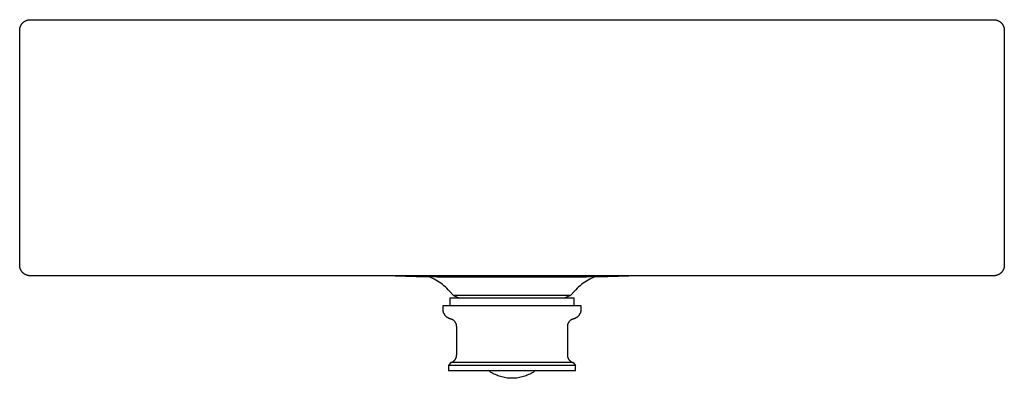
# Model space of a CAD drawing. Units: millimetres. Extents: x -657 to 627, y -613 to 314.
# Drawn here: x 127 to 627, y 132 to 314 of the extents above; entities that cross this region are included whole.
import ezdxf

# ---------------------------------------------------------------- set-up
doc = ezdxf.new("R2010")
doc.units = ezdxf.units.MM
doc.header["$MEASUREMENT"] = 0
doc.layers.add('Default', color=7, linetype='Continuous', true_color=0x000000)

msp = doc.modelspace()

# ---------------------------------------------------------------- linework, layer by layer
at = {"layer": 'Default', "color": 7, "true_color": 0xffffff}
for p, q in [((127.4, 309.89), (127.45, 310.07)), ((127.45, 310.07), (127.52, 310.24)), ((127.52, 310.24), (127.59, 310.41)), ((127.59, 310.41), (127.66, 310.57)), ((127.66, 310.57), (127.75, 310.74)), ((127.75, 310.74), (127.83, 310.9)), ((127.83, 310.9), (127.92, 311.05)), ((127.92, 311.05), (128.02, 311.21)), ((128.02, 311.21), (128.12, 311.36)), ((128.12, 311.36), (128.23, 311.51)), ((128.23, 311.51), (128.35, 311.65)), ((128.35, 311.65), (128.46, 311.79)), ((128.46, 311.79), (128.59, 311.93)), ((128.59, 311.93), (128.71, 312.06)), ((128.71, 312.06), (128.84, 312.18)), ((128.84, 312.18), (128.98, 312.31)), ((128.98, 312.31), (129.12, 312.42)), ((129.12, 312.42), (129.26, 312.54)), ((129.26, 312.54), (129.41, 312.64)), ((129.41, 312.64), (129.56, 312.75)), ((129.56, 312.75), (129.72, 312.84)), ((129.72, 312.84), (129.87, 312.94)), ((129.87, 312.94), (130.03, 313.02)), ((130.03, 313.02), (130.2, 313.11)), ((130.2, 313.11), (130.36, 313.18)), ((130.36, 313.18), (130.53, 313.25)), ((130.53, 313.25), (130.7, 313.31)), ((130.7, 313.31), (130.88, 313.37)), ((130.88, 313.37), (131.05, 313.43)), ((131.05, 313.43), (131.23, 313.47)), ((131.23, 313.47), (131.41, 313.51)), ((131.41, 313.51), (131.59, 313.55)), ((131.59, 313.55), (131.77, 313.57)), ((131.77, 313.57), (131.95, 313.6)), ((131.95, 313.6), (132.13, 313.61)), ((132.13, 313.61), (132.31, 313.62)), ((132.31, 313.62), (132.5, 313.62)), ((132.5, 313.62), (621.8, 313.62)), ((621.8, 313.62), (621.98, 313.62)), ((621.98, 313.62), (622.16, 313.61)), ((622.16, 313.61), (622.34, 313.6)), ((622.34, 313.6), (622.52, 313.57)), ((622.52, 313.57), (622.7, 313.55)), ((622.7, 313.55), (622.88, 313.51)), ((622.88, 313.51), (623.06, 313.47)), ((623.06, 313.47), (623.24, 313.43)), ((623.24, 313.43), (623.41, 313.37)), ((623.41, 313.37), (623.59, 313.31)), ((623.59, 313.31), (623.76, 313.25)), ((623.76, 313.25), (623.93, 313.18)), ((623.93, 313.18), (624.09, 313.11)), ((624.09, 313.11), (624.26, 313.02)), ((624.26, 313.02), (624.42, 312.94)), ((624.42, 312.94), (624.58, 312.84)), ((624.58, 312.84), (624.73, 312.75)), ((624.73, 312.75), (624.88, 312.64)), ((624.88, 312.64), (625.03, 312.54)), ((625.03, 312.54), (625.17, 312.42)), ((625.17, 312.42), (625.31, 312.31)), ((625.31, 312.31), (625.45, 312.18)), ((625.45, 312.18), (625.58, 312.06)), ((625.58, 312.06), (625.71, 311.93)), ((625.71, 311.93), (625.83, 311.79)), ((625.83, 311.79), (625.95, 311.65)), ((625.95, 311.65), (626.06, 311.51)), ((626.06, 311.51), (626.17, 311.36)), ((626.17, 311.36), (626.27, 311.21)), ((626.27, 311.21), (626.37, 311.05)), ((626.37, 311.05), (626.46, 310.9)), ((626.46, 310.9), (626.55, 310.74)), ((626.55, 310.74), (626.63, 310.57)), ((626.63, 310.57), (626.7, 310.41)), ((626.7, 310.41), (626.77, 310.24)), ((626.77, 310.24), (626.84, 310.07)), ((626.84, 310.07), (626.89, 309.89)), ((127.15, 308.46), (127.16, 308.64)), ((127.15, 308.27), (127.15, 308.46)), ((127.15, 188.97), (127.15, 308.27)), ((127.16, 308.64), (127.17, 308.82)), ((127.17, 308.82), (127.2, 309)), ((127.2, 309), (127.22, 309.18)), ((127.22, 309.18), (127.26, 309.36)), ((127.26, 309.36), (127.3, 309.54)), ((127.3, 309.54), (127.34, 309.72)), ((127.34, 309.72), (127.4, 309.89)), ((626.89, 309.89), (626.95, 309.72)), ((626.95, 309.72), (626.99, 309.54)), ((626.99, 309.54), (627.03, 309.36)), ((627.03, 309.36), (627.07, 309.18)), ((627.07, 309.18), (627.1, 309)), ((627.1, 309), (627.12, 308.82)), ((627.12, 308.82), (627.13, 308.64)), ((627.13, 308.64), (627.14, 308.46)), ((627.14, 308.46), (627.15, 308.27)), ((627.15, 308.27), (627.15, 188.97)), ((127.15, 188.79), (127.15, 188.97)), ((127.16, 188.61), (127.15, 188.79)), ((127.17, 188.43), (127.16, 188.61)), ((127.2, 188.25), (127.17, 188.43)), ((127.22, 188.06), (127.2, 188.25)), ((127.26, 187.89), (127.22, 188.06)), ((127.3, 187.71), (127.26, 187.89)), ((127.34, 187.53), (127.3, 187.71)), ((127.4, 187.36), (127.34, 187.53)), ((127.45, 187.18), (127.4, 187.36)), ((127.52, 187.01), (127.45, 187.18)), ((127.59, 186.84), (127.52, 187.01)), ((127.66, 186.68), (127.59, 186.84)), ((127.75, 186.51), (127.66, 186.68)), ((127.83, 186.35), (127.75, 186.51)), ((127.92, 186.19), (127.83, 186.35)), ((128.02, 186.04), (127.92, 186.19)), ((128.12, 185.89), (128.02, 186.04)), ((128.23, 185.74), (128.12, 185.89)), ((128.35, 185.6), (128.23, 185.74)), ((128.46, 185.46), (128.35, 185.6)), ((128.59, 185.32), (128.46, 185.46)), ((128.71, 185.19), (128.59, 185.32)), ((128.84, 185.06), (128.71, 185.19)), ((128.98, 184.94), (128.84, 185.06)), ((625.45, 185.06), (625.31, 184.94)), ((625.58, 185.19), (625.45, 185.06)), ((625.71, 185.32), (625.58, 185.19)), ((625.83, 185.46), (625.71, 185.32)), ((625.95, 185.6), (625.83, 185.46)), ((626.06, 185.74), (625.95, 185.6)), ((626.17, 185.89), (626.06, 185.74)), ((626.27, 186.04), (626.17, 185.89)), ((626.37, 186.19), (626.27, 186.04)), ((626.46, 186.35), (626.37, 186.19)), ((626.55, 186.51), (626.46, 186.35)), ((626.63, 186.68), (626.55, 186.51)), ((626.7, 186.84), (626.63, 186.68)), ((626.77, 187.01), (626.7, 186.84)), ((626.84, 187.18), (626.77, 187.01)), ((626.89, 187.36), (626.84, 187.18)), ((626.95, 187.53), (626.89, 187.36)), ((626.99, 187.71), (626.95, 187.53)), ((627.03, 187.89), (626.99, 187.71)), ((627.07, 188.06), (627.03, 187.89)), ((627.1, 188.25), (627.07, 188.06)), ((627.12, 188.43), (627.1, 188.25)), ((627.13, 188.61), (627.12, 188.43)), ((627.14, 188.79), (627.13, 188.61)), ((627.15, 188.97), (627.14, 188.79)), ((129.12, 184.82), (128.98, 184.94)), ((129.26, 184.71), (129.12, 184.82)), ((129.41, 184.6), (129.26, 184.71)), ((129.56, 184.5), (129.41, 184.6)), ((129.72, 184.4), (129.56, 184.5)), ((129.87, 184.31), (129.72, 184.4)), ((130.03, 184.22), (129.87, 184.31)), ((130.2, 184.14), (130.03, 184.22)), ((130.36, 184.07), (130.2, 184.14)), ((130.53, 184), (130.36, 184.07)), ((130.7, 183.93), (130.53, 184)), ((130.88, 183.87), (130.7, 183.93)), ((131.05, 183.82), (130.88, 183.87)), ((131.23, 183.78), (131.05, 183.82)), ((131.41, 183.74), (131.23, 183.78)), ((131.59, 183.7), (131.41, 183.74)), ((131.77, 183.67), (131.59, 183.7)), ((131.95, 183.65), (131.77, 183.67)), ((132.13, 183.64), (131.95, 183.65)), ((132.31, 183.63), (132.13, 183.64)), ((132.5, 183.62), (132.31, 183.63)), ((621.8, 183.62), (132.5, 183.62)), ((328.46, 183.02), (312.48, 183.62)), ((339.04, 182.91), (328.46, 183.02)), ((337.69, 181.96), (335.5, 182.95)), ((338.55, 181.47), (337.69, 181.96)), ((339.39, 180.95), (338.55, 181.47)), ((358.06, 182.94), (339.04, 182.91)), ((340.22, 180.4), (339.39, 180.95)), ((341.02, 179.83), (340.22, 180.4)), ((402.24, 182.98), (358.06, 182.94)), ((414.91, 182.92), (402.24, 182.98)), ((414.08, 180.4), (413.27, 179.83)), ((414.9, 180.95), (414.08, 180.4)), ((415.74, 181.47), (414.9, 180.95)), ((425.83, 183.02), (414.91, 182.92)), ((416.6, 181.96), (415.74, 181.47)), ((418.82, 182.94), (416.6, 181.96)), ((441.82, 183.62), (425.83, 183.02)), ((621.98, 183.63), (621.8, 183.62)), ((622.16, 183.64), (621.98, 183.63)), ((622.34, 183.65), (622.16, 183.64)), ((622.52, 183.67), (622.34, 183.65)), ((622.7, 183.7), (622.52, 183.67)), ((622.88, 183.74), (622.7, 183.7)), ((623.06, 183.78), (622.88, 183.74)), ((623.24, 183.82), (623.06, 183.78)), ((623.41, 183.87), (623.24, 183.82)), ((623.59, 183.93), (623.41, 183.87)), ((623.76, 184), (623.59, 183.93)), ((623.93, 184.07), (623.76, 184)), ((624.09, 184.14), (623.93, 184.07)), ((624.26, 184.22), (624.09, 184.14)), ((624.42, 184.31), (624.26, 184.22)), ((624.58, 184.4), (624.42, 184.31)), ((624.73, 184.5), (624.58, 184.4)), ((624.88, 184.6), (624.73, 184.5)), ((625.03, 184.71), (624.88, 184.6)), ((625.17, 184.82), (625.03, 184.71)), ((625.31, 184.94), (625.17, 184.82)), ((341.81, 179.22), (341.02, 179.83)), ((342.57, 178.6), (341.81, 179.22)), ((343.31, 177.94), (342.57, 178.6)), ((344.03, 177.27), (343.31, 177.94)), ((344.73, 176.56), (344.03, 177.27)), ((345.41, 175.84), (344.73, 176.56)), ((347.41, 173.61), (345.41, 175.84)), ((408.89, 175.84), (406.88, 173.61)), ((409.56, 176.56), (408.89, 175.84)), ((410.26, 177.27), (409.56, 176.56)), ((410.98, 177.94), (410.26, 177.27)), ((411.72, 178.6), (410.98, 177.94)), ((412.49, 179.22), (411.72, 178.6)), ((413.27, 179.83), (412.49, 179.22)), ((408.65, 172.19), (345.65, 172.19)), ((345.65, 172.19), (345.65, 168.57)), ((406.88, 173.61), (347.41, 173.61)), ((347.41, 173.61), (347.41, 173.61)), ((347.41, 173.61), (350.6, 172.19)), ((406.88, 173.61), (403.69, 172.19)), ((406.88, 173.61), (406.88, 173.61)), ((408.65, 168.57), (408.65, 172.19)), ((342.15, 166.57), (342.15, 168.57)), ((342.15, 168.57), (412.15, 168.57)), ((342.15, 166.4), (342.15, 166.57)), ((342.16, 166.23), (342.15, 166.4)), ((342.17, 166.06), (342.16, 166.23)), ((342.19, 165.89), (342.17, 166.06)), ((342.22, 165.72), (342.19, 165.89)), ((342.25, 165.55), (342.22, 165.72)), ((342.29, 165.39), (342.25, 165.55)), ((342.33, 165.22), (342.29, 165.39)), ((342.38, 165.06), (342.33, 165.22)), ((342.44, 164.89), (342.38, 165.06)), ((411.91, 165.06), (411.86, 164.89)), ((411.96, 165.22), (411.91, 165.06)), ((412, 165.39), (411.96, 165.22)), ((412.04, 165.55), (412, 165.39)), ((412.07, 165.72), (412.04, 165.55)), ((412.1, 165.89), (412.07, 165.72)), ((412.12, 166.06), (412.1, 165.89)), ((412.13, 166.23), (412.12, 166.06)), ((412.14, 166.4), (412.13, 166.23)), ((412.15, 166.57), (412.14, 166.4)), ((412.15, 168.57), (412.15, 166.57)), ((342.5, 164.73), (342.44, 164.89)), ((342.56, 164.58), (342.5, 164.73)), ((342.63, 164.42), (342.56, 164.58)), ((342.71, 164.27), (342.63, 164.42)), ((342.79, 164.12), (342.71, 164.27)), ((342.88, 163.97), (342.79, 164.12)), ((342.97, 163.82), (342.88, 163.97)), ((343.07, 163.68), (342.97, 163.82)), ((343.17, 163.54), (343.07, 163.68)), ((343.27, 163.41), (343.17, 163.54)), ((343.38, 163.28), (343.27, 163.41)), ((343.5, 163.15), (343.38, 163.28)), ((343.62, 163.03), (343.5, 163.15)), ((343.74, 162.91), (343.62, 163.03)), ((343.87, 162.8), (343.74, 162.91)), ((344, 162.69), (343.87, 162.8)), ((344.13, 162.58), (344, 162.69)), ((344.27, 162.48), (344.13, 162.58)), ((344.41, 162.38), (344.27, 162.48)), ((344.56, 162.29), (344.41, 162.38)), ((344.71, 162.21), (344.56, 162.29)), ((344.86, 162.13), (344.71, 162.21)), ((345.01, 162.05), (344.86, 162.13)), ((345.17, 161.98), (345.01, 162.05)), ((345.33, 161.91), (345.17, 161.98)), ((345.49, 161.86), (345.33, 161.91)), ((345.65, 161.8), (345.49, 161.86)), ((345.81, 161.75), (345.65, 161.8)), ((345.98, 161.71), (345.81, 161.75)), ((346.11, 161.68), (345.98, 161.71)), ((346.24, 161.64), (346.11, 161.68)), ((346.37, 161.59), (346.24, 161.64)), ((346.5, 161.55), (346.37, 161.59)), ((346.63, 161.49), (346.5, 161.55)), ((346.75, 161.44), (346.63, 161.49)), ((346.88, 161.38), (346.75, 161.44)), ((347, 161.31), (346.88, 161.38)), ((347.11, 161.24), (347, 161.31)), ((347.23, 161.17), (347.11, 161.24)), ((347.34, 161.09), (347.23, 161.17)), ((347.45, 161.01), (347.34, 161.09)), ((347.56, 160.93), (347.45, 161.01)), ((347.67, 160.84), (347.56, 160.93)), ((347.77, 160.75), (347.67, 160.84)), ((347.87, 160.65), (347.77, 160.75)), ((347.96, 160.56), (347.87, 160.65)), ((348.06, 160.46), (347.96, 160.56)), ((348.14, 160.35), (348.06, 160.46)), ((348.23, 160.24), (348.14, 160.35)), ((348.31, 160.13), (348.23, 160.24)), ((348.39, 160.02), (348.31, 160.13)), ((348.46, 159.9), (348.39, 160.02)), ((405.9, 160.02), (405.83, 159.9)), ((405.98, 160.13), (405.9, 160.02)), ((406.06, 160.24), (405.98, 160.13)), ((406.15, 160.35), (406.06, 160.24)), ((406.24, 160.46), (406.15, 160.35)), ((406.33, 160.56), (406.24, 160.46)), ((406.42, 160.65), (406.33, 160.56)), ((406.52, 160.75), (406.42, 160.65)), ((406.62, 160.84), (406.52, 160.75)), ((406.73, 160.93), (406.62, 160.84)), ((406.84, 161.01), (406.73, 160.93)), ((406.95, 161.09), (406.84, 161.01)), ((407.06, 161.17), (406.95, 161.09)), ((407.18, 161.24), (407.06, 161.17)), ((407.29, 161.31), (407.18, 161.24)), ((407.42, 161.38), (407.29, 161.31)), ((407.54, 161.44), (407.42, 161.38)), ((407.66, 161.49), (407.54, 161.44)), ((407.79, 161.55), (407.66, 161.49)), ((407.92, 161.59), (407.79, 161.55)), ((408.05, 161.64), (407.92, 161.59)), ((408.18, 161.68), (408.05, 161.64)), ((408.31, 161.71), (408.18, 161.68)), ((408.48, 161.75), (408.31, 161.71)), ((408.64, 161.8), (408.48, 161.75)), ((408.8, 161.86), (408.64, 161.8)), ((408.96, 161.91), (408.8, 161.86)), ((409.12, 161.98), (408.96, 161.91)), ((409.28, 162.05), (409.12, 161.98)), ((409.43, 162.13), (409.28, 162.05)), ((409.58, 162.21), (409.43, 162.13)), ((409.73, 162.29), (409.58, 162.21)), ((409.88, 162.38), (409.73, 162.29)), ((410.02, 162.48), (409.88, 162.38)), ((410.16, 162.58), (410.02, 162.48)), ((410.29, 162.69), (410.16, 162.58)), ((410.42, 162.8), (410.29, 162.69)), ((410.55, 162.91), (410.42, 162.8)), ((410.67, 163.03), (410.55, 162.91)), ((410.79, 163.15), (410.67, 163.03)), ((410.91, 163.28), (410.79, 163.15)), ((411.02, 163.41), (410.91, 163.28)), ((411.12, 163.54), (411.02, 163.41)), ((411.23, 163.68), (411.12, 163.54)), ((411.32, 163.82), (411.23, 163.68)), ((411.41, 163.97), (411.32, 163.82)), ((411.5, 164.12), (411.41, 163.97)), ((411.58, 164.27), (411.5, 164.12)), ((411.66, 164.42), (411.58, 164.27)), ((411.73, 164.58), (411.66, 164.42)), ((411.79, 164.73), (411.73, 164.58)), ((411.86, 164.89), (411.79, 164.73)), ((348.53, 159.79), (348.46, 159.9)), ((348.59, 159.67), (348.53, 159.79)), ((348.66, 159.54), (348.59, 159.67)), ((348.71, 159.42), (348.66, 159.54)), ((348.77, 159.29), (348.71, 159.42)), ((348.81, 159.16), (348.77, 159.29)), ((348.86, 159.03), (348.81, 159.16)), ((348.9, 158.9), (348.86, 159.03)), ((348.93, 158.77), (348.9, 158.9)), ((348.96, 158.64), (348.93, 158.77)), ((348.99, 158.5), (348.96, 158.64)), ((349.01, 158.37), (348.99, 158.5)), ((349.02, 158.23), (349.01, 158.37)), ((349.04, 158.09), (349.02, 158.23)), ((349.04, 157.96), (349.04, 158.09)), ((349.05, 157.82), (349.04, 157.96)), ((349.05, 143.45), (349.05, 157.82)), ((405.27, 158.23), (405.25, 158.09)), ((405.25, 158.09), (405.25, 157.96)), ((405.25, 157.96), (405.25, 157.82)), ((405.25, 157.82), (405.25, 143.45)), ((405.28, 158.37), (405.27, 158.23)), ((405.3, 158.5), (405.28, 158.37)), ((405.33, 158.64), (405.3, 158.5)), ((405.36, 158.77), (405.33, 158.64)), ((405.39, 158.9), (405.36, 158.77)), ((405.43, 159.03), (405.39, 158.9)), ((405.48, 159.16), (405.43, 159.03)), ((405.53, 159.29), (405.48, 159.16)), ((405.58, 159.42), (405.53, 159.29)), ((405.64, 159.54), (405.58, 159.42)), ((405.7, 159.67), (405.64, 159.54)), ((405.76, 159.79), (405.7, 159.67)), ((405.83, 159.9), (405.76, 159.79)), ((346.97, 139.95), (347.09, 140.02)), ((347.09, 140.02), (347.21, 140.09)), ((347.21, 140.09), (347.33, 140.17)), ((347.33, 140.17), (347.44, 140.25)), ((347.44, 140.25), (347.55, 140.33)), ((347.55, 140.33), (347.65, 140.42)), ((347.65, 140.42), (347.76, 140.51)), ((347.76, 140.51), (347.86, 140.61)), ((347.86, 140.61), (347.95, 140.7)), ((347.95, 140.7), (348.04, 140.81)), ((348.04, 140.81), (348.13, 140.91)), ((348.13, 140.91), (348.22, 141.02)), ((348.22, 141.02), (348.3, 141.13)), ((348.3, 141.13), (348.38, 141.24)), ((348.38, 141.24), (348.45, 141.36)), ((348.45, 141.36), (348.52, 141.48)), ((348.52, 141.48), (348.59, 141.6)), ((348.59, 141.6), (348.65, 141.72)), ((348.65, 141.72), (348.71, 141.85)), ((348.71, 141.85), (348.76, 141.97)), ((348.76, 141.97), (348.81, 142.1)), ((348.81, 142.1), (348.85, 142.23)), ((348.85, 142.23), (348.89, 142.37)), ((348.89, 142.37), (348.93, 142.5)), ((348.93, 142.5), (348.96, 142.63)), ((348.96, 142.63), (348.99, 142.77)), ((348.99, 142.77), (349.01, 142.9)), ((349.01, 142.9), (349.02, 143.04)), ((349.02, 143.04), (349.04, 143.18)), ((349.04, 143.32), (349.05, 143.45)), ((349.04, 143.18), (349.04, 143.32)), ((405.25, 143.45), (405.25, 143.32)), ((405.25, 143.32), (405.25, 143.18)), ((405.25, 143.18), (405.27, 143.04)), ((405.27, 143.04), (405.28, 142.9)), ((405.28, 142.9), (405.3, 142.77)), ((405.3, 142.77), (405.33, 142.63)), ((405.33, 142.63), (405.36, 142.5)), ((405.36, 142.5), (405.4, 142.37)), ((405.4, 142.37), (405.44, 142.23)), ((405.44, 142.23), (405.48, 142.1)), ((405.48, 142.1), (405.53, 141.97)), ((405.53, 141.97), (405.58, 141.85)), ((405.58, 141.85), (405.64, 141.72)), ((405.64, 141.72), (405.7, 141.6)), ((405.7, 141.6), (405.77, 141.48)), ((405.77, 141.48), (405.84, 141.36)), ((405.84, 141.36), (405.91, 141.24)), ((405.91, 141.24), (405.99, 141.13)), ((405.99, 141.13), (406.07, 141.02)), ((406.07, 141.02), (406.16, 140.91)), ((406.16, 140.91), (406.25, 140.81)), ((406.25, 140.81), (406.34, 140.7)), ((406.34, 140.7), (406.44, 140.61)), ((406.44, 140.61), (406.54, 140.51)), ((406.54, 140.51), (406.64, 140.42)), ((406.64, 140.42), (406.74, 140.33)), ((406.74, 140.33), (406.85, 140.25)), ((406.85, 140.25), (406.97, 140.17)), ((406.97, 140.17), (407.08, 140.09)), ((407.08, 140.09), (407.2, 140.02)), ((407.2, 140.02), (407.32, 139.95)), ((346.08, 139.59), (344.9, 138.12)), ((344.9, 138.12), (344.9, 135.56)), ((409.4, 138.12), (344.9, 138.12)), ((344.9, 135.56), (409.4, 135.56)), ((346.08, 139.59), (346.21, 139.63)), ((408.21, 139.59), (346.08, 139.59)), ((346.21, 139.63), (346.35, 139.67)), ((346.35, 139.67), (346.48, 139.72)), ((346.48, 139.72), (346.6, 139.77)), ((346.6, 139.77), (346.73, 139.83)), ((346.73, 139.83), (346.85, 139.89)), ((346.85, 139.89), (346.97, 139.95)), ((365.72, 135.16), (365.16, 135.56)), ((366.3, 134.77), (365.72, 135.16)), ((388.57, 135.16), (387.99, 134.77)), ((389.13, 135.56), (388.57, 135.16)), ((407.32, 139.95), (407.44, 139.89)), ((407.44, 139.89), (407.56, 139.83)), ((407.56, 139.83), (407.69, 139.77)), ((407.69, 139.77), (407.82, 139.72)), ((407.82, 139.72), (407.94, 139.67)), ((407.94, 139.67), (408.08, 139.63)), ((408.08, 139.63), (408.21, 139.59)), ((408.21, 139.59), (409.4, 138.12)), ((409.4, 135.56), (409.4, 138.12)), ((366.89, 134.4), (366.3, 134.77)), ((367.49, 134.06), (366.89, 134.4)), ((368.11, 133.73), (367.49, 134.06)), ((368.73, 133.43), (368.11, 133.73)), ((369.37, 133.15), (368.73, 133.43)), ((370.01, 132.89), (369.37, 133.15)), ((370.66, 132.65), (370.01, 132.89)), ((371.33, 132.44), (370.66, 132.65)), ((371.99, 132.25), (371.33, 132.44)), ((372.67, 132.08), (371.99, 132.25)), ((373.35, 131.94), (372.67, 132.08)), ((374.03, 131.82), (373.35, 131.94)), ((374.72, 131.72), (374.03, 131.82)), ((375.41, 131.65), (374.72, 131.72)), ((376.1, 131.6), (375.41, 131.65)), ((376.8, 131.58), (376.1, 131.6)), ((377.49, 131.58), (376.8, 131.58)), ((378.19, 131.6), (377.49, 131.58)), ((378.88, 131.65), (378.19, 131.6)), ((379.57, 131.72), (378.88, 131.65)), ((380.26, 131.82), (379.57, 131.72)), ((380.94, 131.94), (380.26, 131.82)), ((381.62, 132.08), (380.94, 131.94)), ((382.3, 132.25), (381.62, 132.08)), ((382.97, 132.44), (382.3, 132.25)), ((383.63, 132.65), (382.97, 132.44)), ((384.28, 132.89), (383.63, 132.65)), ((384.92, 133.15), (384.28, 132.89)), ((385.56, 133.43), (384.92, 133.15)), ((386.18, 133.73), (385.56, 133.43)), ((386.8, 134.06), (386.18, 133.73)), ((387.4, 134.4), (386.8, 134.06)), ((387.99, 134.77), (387.4, 134.4))]:
    msp.add_line(p, q, dxfattribs=at)

doc.saveas('drawing.dxf')
